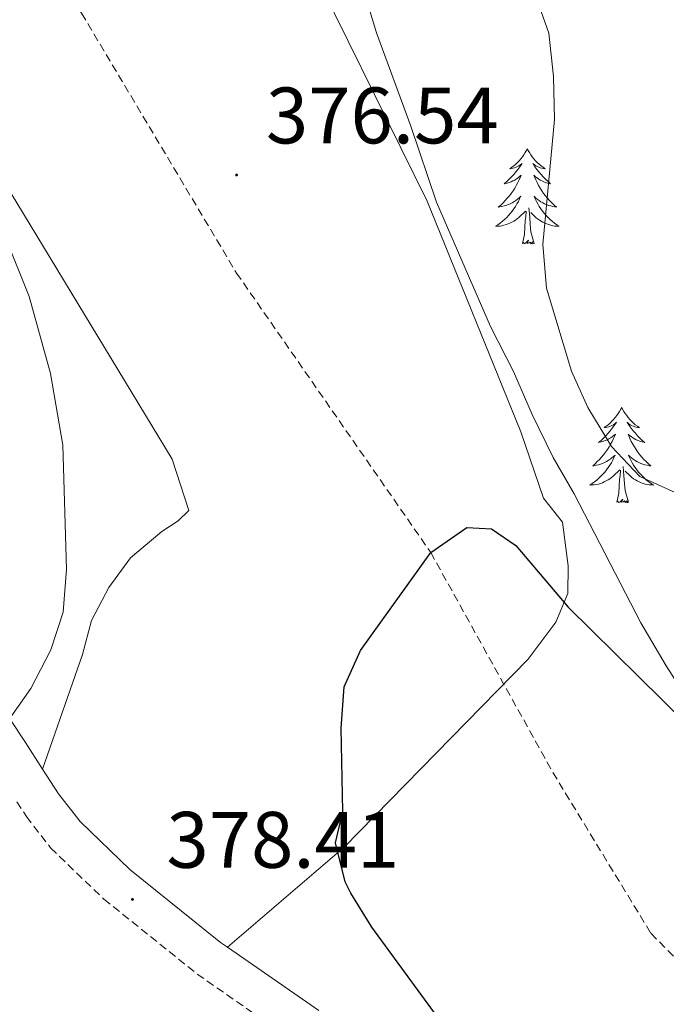
# Model space of a CAD drawing. Units: metres. Extents: x 593462 to 597958, y 4689337 to 4692368.
# Drawn here: x 597375 to 597456, y 4691076 to 4691199 of the extents above; entities that cross this region are included whole.
import ezdxf
from ezdxf.enums import TextEntityAlignment as Align

# ---------------------------------------------------------------- set-up
doc = ezdxf.new("R2010")
doc.units = ezdxf.units.M
doc.header["$MEASUREMENT"] = 0
doc.linetypes.add('TRAZOSX2', pattern=[1.5, 1, -0.5])
for name, color, linetype, lineweight in [('Carátula', 7, 'Continuous', 5), ('Level 11', 142, 'TRAZOSX2', 13), ('Level 21', 19, 'Continuous', 0), ('Level 35', 92, 'Continuous', 0), ('Level 36', 19, 'Continuous', 40), ('Level 4', 36, 'Continuous', 30), ('Level 41', 39, 'Continuous', 0), ('Level 5', 36, 'Continuous', 0), ('Level 7', 1, 'Continuous', 0)]:
    doc.layers.add(name, color=color, linetype=linetype, lineweight=lineweight)
doc.styles.add('Arial', font='ARIAL.TTF', dxfattribs={"height": 0.2})

# ---------------------------------------------------------------- blocks, each defined once
blk = doc.blocks.new('5PATER')
at = {"layer": 'Carátula', "linetype": 'Continuous', "lineweight": 5}
h = blk.add_hatch(color=250, dxfattribs=at)
edge = h.paths.add_edge_path()
edge.add_ellipse((0, 0), major_axis=(-1.33, -1.34), ratio=0.999422, start_angle=0, end_angle=360)

msp = doc.modelspace()

# ---------------------------------------------------------------- linework, layer by layer
at = {"layer": 'Level 11', "color": 142, "linetype": 'TRAZOSX2', "lineweight": 13}
msp.add_polyline3d([(597375.12, 4691210.41, 377.48), (597382.52, 4691200.19, 377.08), (597401.93, 4691167.66, 376.24), (597426.25, 4691132.67, 375), (597441.55, 4691105.11, 373.12), (597453.84, 4691084.97, 372.92), (597467.37, 4691071.23, 372.92), (597509.27, 4691041.95, 370), (597528.3, 4691032.64, 368.66)], dxfattribs=at)
at = {"layer": 'Level 21', "color": 19, "linetype": 'Continuous', "lineweight": 0}
for points in [[(597377.63, 4691105.54, 379.86), (597375.48, 4691108.87, 379.86), (597369.5, 4691117.89, 380.94), (597364, 4691126.14, 382.21), (597356.96, 4691136.46, 384.55), (597354.11, 4691140.59, 385.08), (597345.7, 4691152.04, 385.66), (597330.06, 4691171.5, 386.65), (597320.18, 4691185, 388), (597314.48, 4691193.09, 388.48), (597301.66, 4691212.11, 388.48), (597296.32, 4691220.84, 388.48), (597292.04, 4691229.87, 388.54), (597287.83, 4691241.46, 388.9), (597282.56, 4691258.86, 389.22), (597278.65, 4691273.13, 389.75), (597273.74, 4691292.77, 390.82)], [(597377.63, 4691105.54, 379.86), (597379.63, 4691102.44, 379.86), (597382.32, 4691098.97, 379.19), (597388.57, 4691092.96, 378.82), (597399.94, 4691083.82, 378.05), (597400.81, 4691083.22, 377.96)], [(597400.81, 4691083.22, 377.96), (597412.22, 4691075.3, 376.86)]]:
    msp.add_polyline3d(points, dxfattribs=at)
at = {"layer": 'Level 21', "color": 19, "linetype": 'TRAZOSX2', "lineweight": 0}
msp.add_polyline3d([(597374.41, 4691101.43, 379.86), (597375.6, 4691099.59, 379.86), (597378.64, 4691095.67, 379.19), (597385.31, 4691089.25, 378.82), (597396.99, 4691079.87, 378.05), (597409.49, 4691071.19, 376.86)], dxfattribs=at)
at = {"layer": 'Level 35', "color": 92, "linetype": 'Continuous', "lineweight": 0, "ltscale": 0.5}
for points in [[(597423.75, 4691186.05, 380.3), (597419.48, 4691197.76, 381.87), (597416.59, 4691207.29, 382.96), (597415.35, 4691211.18, 383.12), (597409.2, 4691226.5, 383.12), (597403.62, 4691237.78, 383.12), (597401.22, 4691242.15, 383.48), (597397.84, 4691247.68, 383.54), (597394.25, 4691251.73, 383.54), (597382, 4691263.28, 383.54), (597368.99, 4691274.08, 383.54), (597364.78, 4691278.45, 383.54), (597354.26, 4691292.9, 383.54)], [(597492.61, 4691070.45, 376.42), (597482.27, 4691077.25, 376.44), (597478.03, 4691080.77, 376.44), (597474.6, 4691084.55, 376.44), (597472.29, 4691088.99, 376.44), (597470.83, 4691093.91, 376.05), (597468.47, 4691098.69, 375.62), (597455.73, 4691118.46, 375.6), (597452.59, 4691123.85, 376.02), (597444.22, 4691139.99, 377.27), (597441.59, 4691144.56, 377.27), (597438.98, 4691149.94, 377.69), (597436.64, 4691155.31, 377.69), (597433.76, 4691160.96, 378.11), (597426.99, 4691176.55, 379.36), (597423.75, 4691186.05, 380.3)]]:
    msp.add_polyline3d(points, dxfattribs=at)
at = {"layer": 'Level 36', "color": 92, "linetype": 'Continuous', "lineweight": 0}
for points in [[(597438.36, 4691183.23), (597438.25, 4691183.02), (597438.1, 4691182.74), (597437.93, 4691182.47), (597437.75, 4691182.22), (597437.55, 4691181.97), (597437.35, 4691181.73), (597437.13, 4691181.5), (597436.9, 4691181.29), (597436.66, 4691181.09), (597436.41, 4691180.9), (597436.15, 4691180.72), (597436.34, 4691180.74), (597436.55, 4691180.78), (597436.75, 4691180.83), (597436.94, 4691180.9), (597437.13, 4691180.99), (597437.31, 4691181.09), (597437.49, 4691181.2), (597437.69, 4691181.39), (597437.65, 4691181.32), (597437.42, 4691180.98), (597437.18, 4691180.64), (597436.92, 4691180.32), (597436.65, 4691180), (597436.37, 4691179.7), (597436.08, 4691179.4), (597435.78, 4691179.12), (597435.46, 4691178.85), (597435.59, 4691178.87), (597435.84, 4691178.93), (597436.08, 4691179), (597436.31, 4691179.09), (597436.54, 4691179.19), (597436.77, 4691179.31), (597436.98, 4691179.44), (597437.19, 4691179.59), (597437.39, 4691179.74), (597437.57, 4691179.91), (597437.49, 4691179.69), (597437.33, 4691179.33), (597437.16, 4691178.98), (597436.97, 4691178.63), (597436.77, 4691178.29), (597436.56, 4691177.96), (597436.34, 4691177.64), (597436.1, 4691177.32), (597435.84, 4691177.02), (597435.58, 4691176.73), (597435.31, 4691176.45), (597435.02, 4691176.18), (597434.72, 4691175.92), (597434.92, 4691175.95), (597435.18, 4691175.99), (597435.45, 4691176.06), (597435.71, 4691176.14), (597435.96, 4691176.23), (597436.21, 4691176.34), (597436.45, 4691176.46), (597436.68, 4691176.6), (597436.91, 4691176.75), (597437.13, 4691176.91), (597437.33, 4691177.09), (597437.53, 4691177.28), (597437.39, 4691176.95)], [(597438.36, 4691183.23), (597438.47, 4691183.02), (597438.63, 4691182.74), (597438.8, 4691182.47), (597438.98, 4691182.22), (597439.17, 4691181.97), (597439.38, 4691181.73), (597439.6, 4691181.5), (597439.83, 4691181.29), (597440.07, 4691181.09), (597440.32, 4691180.9), (597440.58, 4691180.72), (597440.38, 4691180.74), (597440.18, 4691180.78), (597439.98, 4691180.83), (597439.78, 4691180.9), (597439.6, 4691180.99), (597439.41, 4691181.09), (597439.24, 4691181.2), (597439.04, 4691181.39), (597439.08, 4691181.32), (597439.31, 4691180.98), (597439.55, 4691180.64), (597439.8, 4691180.32), (597440.07, 4691180), (597440.35, 4691179.7), (597440.64, 4691179.4), (597440.95, 4691179.12), (597441.26, 4691178.85), (597441.14, 4691178.87), (597440.89, 4691178.93), (597440.65, 4691179), (597440.41, 4691179.09), (597440.18, 4691179.19), (597439.96, 4691179.31), (597439.74, 4691179.44), (597439.54, 4691179.59), (597439.34, 4691179.74), (597439.15, 4691179.91), (597439.24, 4691179.69), (597439.4, 4691179.33), (597439.57, 4691178.98), (597439.75, 4691178.63), (597439.95, 4691178.29), (597440.16, 4691177.96), (597440.39, 4691177.64), (597440.63, 4691177.32), (597440.88, 4691177.02), (597441.14, 4691176.73), (597441.42, 4691176.45), (597441.71, 4691176.18), (597442, 4691175.92), (597441.81, 4691175.95), (597441.54, 4691175.99), (597441.28, 4691176.06), (597441.02, 4691176.14), (597440.76, 4691176.23), (597440.52, 4691176.34), (597440.28, 4691176.46), (597440.04, 4691176.6), (597439.82, 4691176.75), (597439.6, 4691176.91), (597439.39, 4691177.09), (597439.2, 4691177.28), (597439.34, 4691176.95)], [(597437.39, 4691176.95), (597437.23, 4691176.63), (597437.06, 4691176.31), (597436.88, 4691176.01), (597436.68, 4691175.71), (597436.47, 4691175.42), (597436.25, 4691175.15), (597436.01, 4691174.88), (597435.77, 4691174.62), (597435.51, 4691174.38), (597435.24, 4691174.14), (597434.96, 4691173.92), (597434.67, 4691173.71), (597434.38, 4691173.52), (597434.65, 4691173.53), (597434.91, 4691173.55), (597435.17, 4691173.59), (597435.43, 4691173.65), (597435.69, 4691173.72), (597435.94, 4691173.81), (597436.18, 4691173.91), (597436.42, 4691174.03), (597436.65, 4691174.16), (597436.87, 4691174.3), (597437.08, 4691174.46), (597437.29, 4691174.63), (597438.14, 4691175.43)], [(597439.34, 4691176.95), (597439.5, 4691176.63), (597439.66, 4691176.31), (597439.85, 4691176.01), (597440.04, 4691175.71), (597440.25, 4691175.42), (597440.48, 4691175.15), (597440.71, 4691174.88), (597440.96, 4691174.62), (597441.22, 4691174.38), (597441.48, 4691174.14), (597441.76, 4691173.92), (597442.05, 4691173.71), (597442.34, 4691173.52), (597442.08, 4691173.53), (597441.82, 4691173.55), (597441.55, 4691173.59), (597441.29, 4691173.65), (597441.04, 4691173.72), (597440.79, 4691173.81), (597440.54, 4691173.91), (597440.31, 4691174.03), (597440.08, 4691174.16), (597439.86, 4691174.3), (597439.64, 4691174.46), (597439.44, 4691174.63), (597438.78, 4691175.25)], [(597437.74, 4691171.38), (597437.99, 4691172.5), (597438.1, 4691174.24), (597438.15, 4691174.68), (597438.21, 4691175.4)], [(597439.21, 4691171.38), (597438.78, 4691172.82), (597438.69, 4691173.73), (597438.65, 4691174.68), (597438.55, 4691175.84)], [(597439.21, 4691171.38), (597439.04, 4691171.32), (597439.02, 4691171.55), (597438.83, 4691171.33), (597438.71, 4691171.54), (597438.59, 4691171.43), (597438.32, 4691171.37), (597438.52, 4691171.77), (597438.13, 4691171.39), (597437.94, 4691171.33), (597437.9, 4691171.49), (597437.74, 4691171.38)], [(597450.18, 4691150.82), (597450.07, 4691150.6), (597449.91, 4691150.33), (597449.74, 4691150.06), (597449.56, 4691149.8), (597449.37, 4691149.56), (597449.16, 4691149.32), (597448.94, 4691149.09), (597448.71, 4691148.88), (597448.47, 4691148.67), (597448.22, 4691148.48), (597447.96, 4691148.3), (597448.16, 4691148.33), (597448.36, 4691148.36), (597448.56, 4691148.42), (597448.76, 4691148.49), (597448.95, 4691148.57), (597449.13, 4691148.67), (597449.3, 4691148.78), (597449.51, 4691148.98), (597449.47, 4691148.91), (597449.24, 4691148.57), (597448.99, 4691148.23), (597448.74, 4691147.9), (597448.47, 4691147.59), (597448.19, 4691147.28), (597447.9, 4691146.99), (597447.59, 4691146.71), (597447.28, 4691146.44), (597447.4, 4691146.46), (597447.65, 4691146.52), (597447.89, 4691146.59), (597448.13, 4691146.68), (597448.36, 4691146.78), (597448.58, 4691146.9), (597448.8, 4691147.03), (597449.01, 4691147.17), (597449.2, 4691147.33), (597449.39, 4691147.5), (597449.3, 4691147.28), (597449.15, 4691146.92), (597448.98, 4691146.56), (597448.79, 4691146.22), (597448.59, 4691145.88), (597448.38, 4691145.55), (597448.15, 4691145.22), (597447.91, 4691144.91), (597447.66, 4691144.61), (597447.4, 4691144.32), (597447.12, 4691144.04), (597446.84, 4691143.77), (597446.54, 4691143.51), (597446.73, 4691143.53), (597447, 4691143.58), (597447.26, 4691143.64), (597447.52, 4691143.72), (597447.78, 4691143.82), (597448.03, 4691143.92), (597448.27, 4691144.05), (597448.5, 4691144.18), (597448.73, 4691144.34), (597448.94, 4691144.5), (597449.15, 4691144.68), (597449.34, 4691144.86), (597449.2, 4691144.54)], [(597450.18, 4691150.82), (597450.29, 4691150.6), (597450.44, 4691150.33), (597450.61, 4691150.06), (597450.8, 4691149.8), (597450.99, 4691149.56), (597451.2, 4691149.32), (597451.42, 4691149.09), (597451.64, 4691148.88), (597451.88, 4691148.67), (597452.14, 4691148.48), (597452.4, 4691148.3), (597452.2, 4691148.33), (597451.99, 4691148.36), (597451.8, 4691148.42), (597451.6, 4691148.49), (597451.41, 4691148.57), (597451.23, 4691148.67), (597451.06, 4691148.78), (597450.85, 4691148.98), (597450.89, 4691148.91), (597451.12, 4691148.57), (597451.36, 4691148.23), (597451.62, 4691147.9), (597451.89, 4691147.59), (597452.17, 4691147.28), (597452.46, 4691146.99), (597452.76, 4691146.71), (597453.08, 4691146.44), (597452.95, 4691146.46), (597452.71, 4691146.52), (597452.46, 4691146.59), (597452.23, 4691146.68), (597452, 4691146.78), (597451.78, 4691146.9), (597451.56, 4691147.03), (597451.35, 4691147.17), (597451.16, 4691147.33), (597450.97, 4691147.5), (597451.06, 4691147.28), (597451.21, 4691146.92), (597451.38, 4691146.56), (597451.57, 4691146.22), (597451.77, 4691145.88), (597451.98, 4691145.55), (597452.21, 4691145.22), (597452.45, 4691144.91), (597452.7, 4691144.61), (597452.96, 4691144.32), (597453.24, 4691144.04), (597453.52, 4691143.77), (597453.82, 4691143.51), (597453.62, 4691143.53), (597453.36, 4691143.58), (597453.09, 4691143.64), (597452.84, 4691143.72), (597452.58, 4691143.82), (597452.33, 4691143.92), (597452.09, 4691144.05), (597451.86, 4691144.18), (597451.63, 4691144.34), (597451.42, 4691144.5), (597451.21, 4691144.68), (597451.02, 4691144.86), (597451.16, 4691144.54)], [(597449.2, 4691144.54), (597449.05, 4691144.22), (597448.88, 4691143.9), (597448.7, 4691143.6), (597448.5, 4691143.3), (597448.29, 4691143.01), (597448.06, 4691142.73), (597447.83, 4691142.46), (597447.58, 4691142.21), (597447.33, 4691141.96), (597447.06, 4691141.73), (597446.78, 4691141.51), (597446.49, 4691141.3), (597446.2, 4691141.11), (597446.46, 4691141.12), (597446.73, 4691141.14), (597446.99, 4691141.18), (597447.25, 4691141.24), (597447.5, 4691141.31), (597447.75, 4691141.4), (597448, 4691141.5), (597448.24, 4691141.62), (597448.46, 4691141.75), (597448.69, 4691141.89), (597448.9, 4691142.05), (597449.1, 4691142.22), (597449.95, 4691143.02)], [(597451.16, 4691144.54), (597451.31, 4691144.22), (597451.48, 4691143.9), (597451.66, 4691143.6), (597451.86, 4691143.3), (597452.07, 4691143.01), (597452.29, 4691142.73), (597452.53, 4691142.46), (597452.77, 4691142.21), (597453.03, 4691141.96), (597453.3, 4691141.73), (597453.58, 4691141.51), (597453.87, 4691141.3), (597454.16, 4691141.11), (597453.89, 4691141.12), (597453.63, 4691141.14), (597453.37, 4691141.18), (597453.11, 4691141.24), (597452.86, 4691141.31), (597452.6, 4691141.4), (597452.36, 4691141.5), (597452.12, 4691141.62), (597451.89, 4691141.75), (597451.67, 4691141.89), (597451.46, 4691142.05), (597451.26, 4691142.22), (597450.6, 4691142.84)], [(597449.56, 4691138.97), (597449.8, 4691140.09), (597449.92, 4691141.83), (597449.97, 4691142.26), (597450.03, 4691142.99)], [(597451.03, 4691138.97), (597450.6, 4691140.41), (597450.51, 4691141.31), (597450.46, 4691142.26), (597450.36, 4691143.43)], [(597451.03, 4691138.97), (597450.86, 4691138.9), (597450.84, 4691139.14), (597450.65, 4691138.92), (597450.53, 4691139.12), (597450.4, 4691139.01), (597450.14, 4691138.96), (597450.33, 4691139.35), (597449.95, 4691138.97), (597449.76, 4691138.92), (597449.72, 4691139.08), (597449.56, 4691138.97)]]:
    msp.add_lwpolyline(points, dxfattribs=at)
for points in [[(597381.04, 4691445.76, 390.92), (597370.04, 4691419.02, 389.24), (597361.33, 4691393.71, 387.57), (597356.31, 4691375.59, 386.74), (597351.05, 4691348.78, 384.86), (597347.9, 4691330.36, 384.02), (597346.7, 4691319.14, 383.19), (597347.89, 4691306.16, 382.35), (597352.8, 4691291, 381.72), (597360.24, 4691275.4, 381.1), (597371.83, 4691260.3, 380.47), (597383.19, 4691248.4, 379.43), (597393.99, 4691234.37, 379.22), (597412.62, 4691203.41, 377.76), (597425.82, 4691176.65, 377.13), (597437.52, 4691147.77, 377.34), (597440.36, 4691139.45, 377.34), (597442.74, 4691136.48, 377.13), (597443.48, 4691130.99, 377.13), (597443.44, 4691127.52, 375.25), (597441.92, 4691123.92, 374.83), (597438.4, 4691119.28, 374.2), (597415.4, 4691095.75, 374.2), (597400.81, 4691083.22, 377.96)], [(597377.63, 4691105.54, 379.86), (597382.64, 4691119.9, 379.63), (597383.76, 4691124.16, 378.59), (597385.94, 4691128.28, 378.17), (597388.66, 4691132, 377.96), (597392.57, 4691135.29, 377.96), (597394.6, 4691136.61, 377.96), (597395.95, 4691137.93, 376.71), (597393.88, 4691144.37, 376.29), (597375.25, 4691175.07, 378.8), (597362.65, 4691195.8, 379.42), (597352.52, 4691209.82, 379.63), (597330.66, 4691227.05, 381.72), (597319.41, 4691237.48, 382.56), (597313.64, 4691247.57, 382.77), (597312.37, 4691252.66, 382.98), (597311.62, 4691257.75, 383.18), (597311.15, 4691263.51, 383.18), (597311.15, 4691274.74, 383.18), (597311.73, 4691290.64, 383.39)]]:
    msp.add_polyline3d(points, dxfattribs=at)
at = {"layer": 'Level 4', "color": 36, "linetype": 'Continuous', "lineweight": 30}
msp.add_polyline3d([(597427.99, 4691073.32, 375), (597418.88, 4691085.75, 375), (597416.25, 4691089.99, 375), (597415.52, 4691091.42, 375), (597414.34, 4691096.3, 375), (597415.24, 4691100.22, 375), (597415.03, 4691110.65, 375), (597415.39, 4691115.85, 375), (597417.44, 4691120.37, 375), (597426.25, 4691132.67, 375), (597430.79, 4691135.8, 375), (597433.88, 4691135.63, 375), (597436.92, 4691133.54, 375), (597443.49, 4691125.8, 375), (597458.22, 4691111.31, 375), (597469.11, 4691098.52, 375), (597472.97, 4691095.34, 375), (597481.92, 4691089.43, 375), (597484.65, 4691087.88, 375)], dxfattribs=at)
at = {"layer": 'Level 5', "color": 36, "linetype": 'Continuous', "lineweight": 0}
for points in [[(597456.89, 4691140.18, 380), (597452.46, 4691142.2, 380), (597448.91, 4691145.92, 380), (597445.92, 4691150.83, 380), (597443.89, 4691155.39, 380), (597440.74, 4691165.76, 380), (597440.3, 4691171.23, 380), (597441.77, 4691186.9, 380), (597441.65, 4691192.29, 380), (597441.03, 4691197.7, 380), (597439.36, 4691202.45, 380)], [(597373, 4691172.12, 380), (597375.95, 4691164.72, 380), (597378.63, 4691155.08, 380), (597380.19, 4691146.1, 380), (597380.63, 4691130.56, 380), (597380.21, 4691125.21, 380), (597378.65, 4691120.47, 380), (597376.18, 4691115.61, 380), (597372.99, 4691111.11, 380)]]:
    msp.add_polyline3d(points, dxfattribs=at)

# ---------------------------------------------------------------- block references
at = {"layer": 'Level 7', "color": 19, "linetype": 'Continuous', "lineweight": 0, "xscale": 0.09999983015004542, "yscale": 0.09999983015004542}
for p in [(597401.94, 4691179.94, 376.55), (597388.89, 4691089.22, 378.41)]:
    msp.add_blockref('5PATER', p, dxfattribs=at)

# ---------------------------------------------------------------- texts
at = {"layer": 'Level 41', "color": 19, "linetype": 'Continuous', "lineweight": 0, "style": 'Arial'}
for s, p in [('376.54', (597405.61, 4691181.71, 376.55)), ('378.41', (597393.15, 4691090.99, 378.41))]:
    msp.add_text(s, height=7, dxfattribs=at).set_placement(p, align=Align.BOTTOM_LEFT)

doc.saveas('drawing.dxf')
